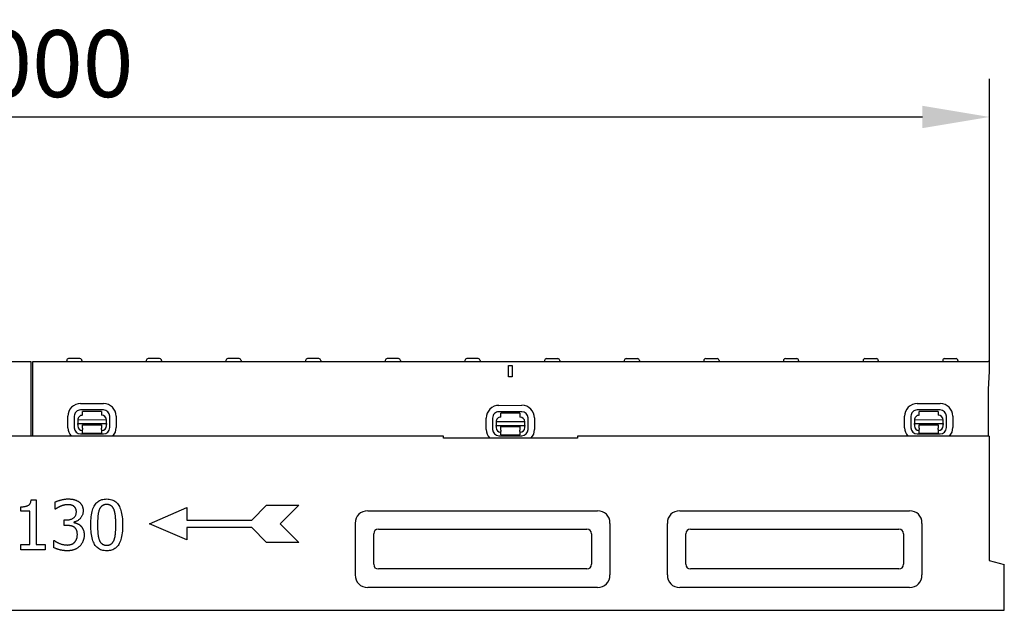
# Model space of a CAD drawing. Units: millimetres. Extents: x 1992 to 10704, y 1097 to 5910.
# Drawn here: x 9113 to 9627, y 5427 to 5736 of the extents above; entities that cross this region are included whole.
import ezdxf

# ---------------------------------------------------------------- set-up
doc = ezdxf.new("R2010")
doc.units = ezdxf.units.MM
for name, color, linetype in [('BEMASS', 3, 'Continuous'), ('DUENN-18', 94, 'Continuous'), ('SICHTBAR', 7, 'Continuous')]:
    doc.layers.add(name, color=color, linetype=linetype)
doc.styles.add('BEMSTIL', font='arial.ttf')
doc.dimstyles.new('BEMASS', dxfattribs={"dimscale": 10, "dimtxt": 3.5, "dimasz": 3.5, "dimexe": 2, "dimexo": 0, "dimgap": 1, "dimtad": 1, "dimdec": 0, "dimtxsty": 'BEMSTIL', "dimcen": 3, "dimclrd": 3, "dimclre": 3, "dimclrt": 4, "dimadec": 0, "dimazin": 0, "dimtfac": 0.875, "dimtdec": 0, "dimtmove": 0, "dimatfit": 0, "dimfxl": 1, "dimtolj": 1, "dimlwd": 25, "dimlwe": 25, "dimarcsym": 0})

# ---------------------------------------------------------------- blocks, each defined once
blk = doc.blocks.new('*D144')
at = {"layer": 'BEMASS', "color": 3, "lineweight": 25, "transparency": 16777216}
for p, q in [((8618.85, 5518.42), (8618.85, 5705.22)), ((9619.1, 5557.42), (9619.1, 5705.22)), ((8653.85, 5685.22), (9584.1, 5685.22))]:
    blk.add_line(p, q, dxfattribs=at)
at = {"layer": 'BEMASS', "color": 3, "transparency": 16777216}
for points in [[(8653.85, 5691.05), (8653.85, 5679.39), (8618.85, 5685.22)], [(9584.1, 5691.05), (9584.1, 5679.39), (9619.1, 5685.22)]]:
    blk.add_solid(points, dxfattribs=at)
at = {"layer": 'Defpoints', "color": 0, "transparency": 16777216}
for p in [(9619.1, 5685.22), (9619.1, 5557.42), (8618.85, 5518.42)]:
    blk.add_point(p, dxfattribs=at)
at = {"layer": 'BEMASS', "color": 4, "transparency": 16777216, "insert": (9118.97, 5713.09), "char_height": 35, "attachment_point": 5, "style": 'BEMSTIL'}
blk.add_mtext('\\A1;1000', dxfattribs=at)

msp = doc.modelspace()

# ---------------------------------------------------------------- linework, layer by layer
at = {"layer": 'DUENN-18'}
for p, q in [((9118.35, 5557.42), (9118.35, 5518.42)), ((9119.35, 5518.42), (9119.35, 5557.42)), ((9137.07, 5557.97), (9137.05, 5557.42)), ((9144.02, 5558.92), (9138.07, 5558.92)), ((9145.02, 5557.97), (9145.05, 5557.42)), ((9178.67, 5557.97), (9178.65, 5557.42)), ((9185.62, 5558.92), (9179.67, 5558.92)), ((9186.62, 5557.97), (9186.65, 5557.42)), ((9220.27, 5557.97), (9220.25, 5557.42)), ((9227.22, 5558.92), (9221.27, 5558.92)), ((9228.22, 5557.97), (9228.25, 5557.42)), ((9261.87, 5557.97), (9261.85, 5557.42)), ((9268.82, 5558.92), (9262.87, 5558.92)), ((9269.82, 5557.97), (9269.85, 5557.42)), ((9303.47, 5557.97), (9303.45, 5557.42)), ((9310.42, 5558.92), (9304.47, 5558.92)), ((9311.42, 5557.97), (9311.45, 5557.42)), ((9345.07, 5557.97), (9345.05, 5557.42)), ((9352.02, 5558.92), (9346.07, 5558.92)), ((9353.02, 5557.97), (9353.05, 5557.42)), ((9367.85, 5549.42), (9367.85, 5555.42)), ((9367.85, 5555.42), (9369.85, 5555.42)), ((9369.85, 5555.42), (9369.85, 5549.42)), ((9386.67, 5557.97), (9386.65, 5557.42)), ((9387.67, 5558.92), (9393.62, 5558.92)), ((9394.62, 5557.97), (9394.65, 5557.42)), ((9428.27, 5557.97), (9428.25, 5557.42)), ((9429.27, 5558.92), (9435.22, 5558.92)), ((9436.22, 5557.97), (9436.25, 5557.42)), ((9469.87, 5557.97), (9469.85, 5557.42)), ((9470.87, 5558.92), (9476.82, 5558.92)), ((9477.82, 5557.97), (9477.85, 5557.42)), ((9511.47, 5557.97), (9511.45, 5557.42)), ((9512.47, 5558.92), (9518.42, 5558.92)), ((9519.42, 5557.97), (9519.45, 5557.42)), ((9553.07, 5557.97), (9553.05, 5557.42)), ((9554.07, 5558.92), (9560.02, 5558.92)), ((9561.02, 5557.97), (9561.05, 5557.42)), ((9594.67, 5557.97), (9594.65, 5557.42)), ((9595.67, 5558.92), (9601.62, 5558.92)), ((9602.62, 5557.97), (9602.65, 5557.42)), ((9369.85, 5549.42), (9367.85, 5549.42)), ((9144.3, 5535.46), (9156.3, 5535.48)), ((9362.81, 5534.52), (9374.81, 5534.54)), ((9581.33, 5535.46), (9593.33, 5535.48)), ((9156.3, 5532.15), (9144.3, 5532.13)), ((9155.3, 5531.36), (9145.3, 5531.34)), ((9145.31, 5529.34), (9145.3, 5531.34)), ((9155.3, 5531.36), (9155.31, 5529.36)), ((9374.82, 5531.21), (9362.82, 5531.19)), ((9373.82, 5530.43), (9363.82, 5530.41)), ((9363.83, 5528.41), (9363.82, 5530.41)), ((9373.82, 5530.43), (9373.83, 5528.43)), ((9593.34, 5532.15), (9581.34, 5532.13)), ((9592.34, 5531.36), (9582.34, 5531.34)), ((9582.35, 5529.34), (9582.34, 5531.34)), ((9592.34, 5531.36), (9592.35, 5529.36)), ((9137.71, 5522.83), (9137.7, 5528.83)), ((9141.03, 5528.84), (9141.04, 5522.84)), ((9157.81, 5526.87), (9142.81, 5526.84)), ((9142.81, 5526.84), (9142.82, 5524.97)), ((9142.82, 5524.97), (9157.82, 5525)), ((9142.82, 5524.51), (9142.82, 5524.97)), ((9142.82, 5524.51), (9142.82, 5523.84)), ((9145.32, 5524.34), (9155.32, 5524.36)), ((9145.32, 5523.84), (9145.32, 5524.34)), ((9145.32, 5522.54), (9145.32, 5523.84)), ((9155.32, 5524.36), (9155.32, 5523.86)), ((9155.32, 5523.86), (9155.32, 5522.56)), ((9157.82, 5525), (9157.81, 5526.87)), ((9157.82, 5525), (9157.82, 5524.54)), ((9157.82, 5523.87), (9157.82, 5524.54)), ((9159.6, 5522.88), (9159.59, 5528.88)), ((9162.92, 5528.88), (9162.93, 5522.88)), ((9356.23, 5521.89), (9356.22, 5527.89)), ((9359.55, 5527.9), (9359.56, 5521.9)), ((9376.33, 5525.93), (9361.33, 5525.9)), ((9361.33, 5525.9), (9361.34, 5524.03)), ((9361.34, 5524.03), (9376.34, 5524.06)), ((9361.34, 5523.58), (9361.34, 5524.03)), ((9376.34, 5524.06), (9376.33, 5525.93)), ((9376.34, 5524.06), (9376.34, 5523.61)), ((9378.12, 5521.94), (9378.11, 5527.94)), ((9381.44, 5527.94), (9381.45, 5521.94)), ((9574.75, 5522.83), (9574.74, 5528.83)), ((9578.07, 5528.84), (9578.08, 5522.84)), ((9594.85, 5526.87), (9579.85, 5526.84)), ((9579.85, 5526.84), (9579.86, 5524.97)), ((9579.86, 5524.97), (9594.86, 5525)), ((9579.86, 5524.51), (9579.86, 5524.97)), ((9579.86, 5524.51), (9579.86, 5523.84)), ((9582.36, 5524.34), (9592.36, 5524.36)), ((9582.36, 5523.84), (9582.36, 5524.34)), ((9582.36, 5522.54), (9582.36, 5523.84)), ((9592.36, 5524.36), (9592.36, 5523.86)), ((9592.36, 5523.86), (9592.36, 5522.56)), ((9594.86, 5525), (9594.85, 5526.87)), ((9594.86, 5525), (9594.86, 5524.54)), ((9594.86, 5523.87), (9594.86, 5524.54)), ((9596.64, 5522.88), (9596.63, 5528.88)), ((9599.96, 5528.88), (9599.97, 5522.88)), ((9144.33, 5519.57), (9156.33, 5519.59)), ((9145.32, 5522.54), (9145.32, 5521.85)), ((9145.33, 5520.04), (9145.32, 5521.85)), ((9145.33, 5520.04), (9155.33, 5520.06)), ((9155.32, 5521.87), (9155.32, 5522.56)), ((9155.32, 5521.87), (9155.33, 5520.06)), ((9361.34, 5523.58), (9361.34, 5522.9)), ((9363.84, 5523.41), (9373.84, 5523.43)), ((9363.84, 5522.91), (9363.84, 5523.41)), ((9363.84, 5521.61), (9363.84, 5522.91)), ((9363.84, 5521.61), (9363.84, 5520.92)), ((9363.85, 5519.11), (9363.84, 5520.92)), ((9363.85, 5519.11), (9373.85, 5519.13)), ((9373.84, 5523.43), (9373.84, 5522.93)), ((9373.84, 5522.93), (9373.84, 5521.63)), ((9373.84, 5520.94), (9373.84, 5521.63)), ((9373.84, 5520.94), (9373.85, 5519.13)), ((9376.34, 5522.93), (9376.34, 5523.61)), ((9581.37, 5519.57), (9593.37, 5519.59)), ((9582.36, 5522.54), (9582.36, 5521.85)), ((9582.37, 5520.04), (9582.36, 5521.85)), ((9582.37, 5520.04), (9592.37, 5520.06)), ((9592.36, 5521.87), (9592.36, 5522.56)), ((9592.36, 5521.87), (9592.37, 5520.06)), ((9362.85, 5518.63), (9374.85, 5518.65)), ((9118.5, 5485.16), (9121.19, 5485.16)), ((9121.19, 5485.16), (9121.19, 5461.73)), ((9131.1, 5480.33), (9131.1, 5484.02)), ((9113.12, 5479.16), (9113.12, 5481.54)), ((9117.84, 5479.16), (9113.12, 5479.16)), ((9117.84, 5461.73), (9117.84, 5479.16)), ((9131.31, 5480.33), (9131.1, 5480.33)), ((9180.41, 5472.62), (9199.91, 5481.07)), ((9199.91, 5481.07), (9199.91, 5474.57)), ((9233.71, 5474.57), (9241.51, 5482.37)), ((9241.51, 5482.37), (9258.41, 5482.37)), ((9258.41, 5482.37), (9248.66, 5472.62)), ((9135.69, 5474.63), (9136.85, 5474.63)), ((9135.69, 5471.74), (9135.69, 5474.63)), ((9140.87, 5473.53), (9140.87, 5473.28)), ((9199.91, 5464.17), (9180.41, 5472.62)), ((9199.91, 5474.57), (9233.71, 5474.57)), ((9248.66, 5472.62), (9258.41, 5462.87)), ((9137.16, 5471.74), (9135.69, 5471.74)), ((9199.91, 5470.67), (9199.91, 5464.17)), ((9233.71, 5470.67), (9199.91, 5470.67)), ((9241.51, 5462.87), (9233.71, 5470.67)), ((9297.45, 5451.48), (9297.45, 5467.36)), ((9299.91, 5469.81), (9408.78, 5469.81)), ((9411.24, 5467.36), (9411.24, 5451.48)), ((9460.45, 5451.48), (9460.45, 5467.36)), ((9462.91, 5469.81), (9571.78, 5469.81)), ((9574.24, 5467.36), (9574.24, 5451.48)), ((9130.38, 5463.82), (9130.63, 5463.82)), ((9130.38, 5460.13), (9130.38, 5463.82)), ((9258.41, 5462.87), (9241.51, 5462.87)), ((9113.12, 5461.73), (9117.84, 5461.73)), ((9113.12, 5459.08), (9113.12, 5461.73)), ((9125.81, 5459.08), (9113.12, 5459.08)), ((9121.19, 5461.73), (9125.81, 5461.73)), ((9125.81, 5461.73), (9125.81, 5459.08)), ((9408.78, 5449.02), (9299.91, 5449.02)), ((9571.78, 5449.02), (9462.91, 5449.02))]:
    msp.add_line(p, q, dxfattribs=at)
at = {"layer": 'DUENN-18', "flags": 128}
for points in [[(9113.12, 5481.54), (9113.56, 5481.54), (9113.98, 5481.56), (9114.37, 5481.58), (9114.75, 5481.62), (9115.11, 5481.67), (9115.45, 5481.73), (9115.77, 5481.79), (9116.06, 5481.87), (9116.34, 5481.96), (9116.6, 5482.06), (9116.84, 5482.17), (9117.06, 5482.29), (9117.27, 5482.43), (9117.45, 5482.58), (9117.63, 5482.76), (9117.78, 5482.95), (9117.93, 5483.16), (9118.05, 5483.39), (9118.17, 5483.64), (9118.26, 5483.91), (9118.34, 5484.19), (9118.41, 5484.5), (9118.46, 5484.82), (9118.5, 5485.16)], [(9131.1, 5484.02), (9131.29, 5484.12), (9131.5, 5484.22), (9131.72, 5484.32), (9131.94, 5484.42), (9132.18, 5484.51), (9132.44, 5484.6), (9132.7, 5484.7), (9132.97, 5484.79), (9133.26, 5484.87), (9133.56, 5484.96), (9133.86, 5485.05), (9134.18, 5485.13), (9134.51, 5485.21), (9134.83, 5485.28), (9135.14, 5485.34), (9135.46, 5485.4), (9135.77, 5485.45), (9136.08, 5485.5), (9136.39, 5485.54), (9136.69, 5485.57), (9136.99, 5485.59), (9137.29, 5485.61), (9137.59, 5485.62), (9137.88, 5485.62)], [(9137.88, 5485.62), (9138.17, 5485.62), (9138.46, 5485.61), (9138.74, 5485.6), (9139.01, 5485.58), (9139.28, 5485.56), (9139.54, 5485.53), (9139.79, 5485.5), (9140.04, 5485.46), (9140.28, 5485.42), (9140.52, 5485.37), (9140.74, 5485.32), (9140.97, 5485.27), (9141.18, 5485.2), (9141.4, 5485.13), (9141.61, 5485.06), (9141.82, 5484.98), (9142.02, 5484.9), (9142.22, 5484.81), (9142.42, 5484.71), (9142.62, 5484.61), (9142.81, 5484.5), (9142.99, 5484.39), (9143.18, 5484.27), (9143.36, 5484.15)], [(9143.36, 5484.15), (9143.54, 5484.01), (9143.72, 5483.86), (9143.89, 5483.71), (9144.06, 5483.56), (9144.21, 5483.4), (9144.36, 5483.23), (9144.5, 5483.06), (9144.63, 5482.89), (9144.76, 5482.71), (9144.87, 5482.52), (9144.98, 5482.33), (9145.09, 5482.14), (9145.18, 5481.94), (9145.27, 5481.73), (9145.34, 5481.52), (9145.41, 5481.3), (9145.48, 5481.07), (9145.53, 5480.84), (9145.57, 5480.61), (9145.61, 5480.37), (9145.64, 5480.12), (9145.66, 5479.87), (9145.67, 5479.61), (9145.68, 5479.34)], [(9149.66, 5472.05), (9149.67, 5473.2), (9149.71, 5474.3), (9149.79, 5475.34), (9149.88, 5476.33), (9150.01, 5477.26), (9150.17, 5478.15), (9150.35, 5478.98), (9150.56, 5479.76), (9150.8, 5480.48), (9151.07, 5481.16), (9151.37, 5481.78), (9151.69, 5482.35), (9152.05, 5482.87), (9152.43, 5483.34), (9152.85, 5483.77), (9153.29, 5484.16), (9153.77, 5484.49), (9154.28, 5484.79), (9154.82, 5485.04), (9155.39, 5485.24), (9155.99, 5485.4), (9156.62, 5485.51), (9157.29, 5485.58), (9157.98, 5485.6)], [(9157.98, 5482.72), (9157.74, 5482.71), (9157.51, 5482.7), (9157.29, 5482.67), (9157.07, 5482.64), (9156.86, 5482.6), (9156.66, 5482.54), (9156.46, 5482.48), (9156.27, 5482.41), (9156.09, 5482.33), (9155.92, 5482.24), (9155.75, 5482.14), (9155.59, 5482.03), (9155.44, 5481.91), (9155.29, 5481.78), (9155.15, 5481.65), (9155.01, 5481.5), (9154.88, 5481.34), (9154.75, 5481.18), (9154.63, 5481), (9154.51, 5480.81), (9154.4, 5480.62), (9154.3, 5480.41), (9154.2, 5480.2), (9154.1, 5479.98)], [(9157.98, 5485.6), (9158.68, 5485.58), (9159.34, 5485.51), (9159.98, 5485.39), (9160.58, 5485.23), (9161.15, 5485.02), (9161.69, 5484.76), (9162.2, 5484.46), (9162.68, 5484.1), (9163.12, 5483.71), (9163.54, 5483.26), (9163.92, 5482.77), (9164.27, 5482.23), (9164.59, 5481.65), (9164.89, 5481.01), (9165.15, 5480.33), (9165.39, 5479.6), (9165.6, 5478.83), (9165.78, 5478.01), (9165.93, 5477.14), (9166.06, 5476.22), (9166.16, 5475.25), (9166.23, 5474.24), (9166.27, 5473.18), (9166.28, 5472.08)], [(9161.79, 5480.02), (9161.7, 5480.24), (9161.61, 5480.44), (9161.51, 5480.64), (9161.4, 5480.83), (9161.29, 5481.01), (9161.17, 5481.19), (9161.05, 5481.35), (9160.92, 5481.5), (9160.79, 5481.65), (9160.65, 5481.78), (9160.5, 5481.91), (9160.35, 5482.03), (9160.19, 5482.14), (9160.03, 5482.24), (9159.86, 5482.33), (9159.68, 5482.41), (9159.49, 5482.48), (9159.3, 5482.54), (9159.1, 5482.6), (9158.89, 5482.64), (9158.67, 5482.67), (9158.45, 5482.7), (9158.22, 5482.71), (9157.98, 5482.72)], [(9133.88, 5481.79), (9133.74, 5481.73), (9133.6, 5481.67), (9133.47, 5481.61), (9133.34, 5481.55), (9133.21, 5481.49), (9133.09, 5481.43), (9132.97, 5481.36), (9132.85, 5481.3), (9132.74, 5481.24), (9132.63, 5481.18), (9132.52, 5481.11), (9132.41, 5481.05), (9132.31, 5480.99), (9132.21, 5480.93), (9132.11, 5480.86), (9132.01, 5480.8), (9131.92, 5480.74), (9131.83, 5480.68), (9131.73, 5480.62), (9131.64, 5480.56), (9131.56, 5480.51), (9131.47, 5480.45), (9131.39, 5480.39), (9131.31, 5480.33)], [(9137.61, 5482.61), (9137.45, 5482.61), (9137.29, 5482.6), (9137.13, 5482.6), (9136.98, 5482.58), (9136.82, 5482.57), (9136.66, 5482.55), (9136.5, 5482.53), (9136.35, 5482.51), (9136.19, 5482.48), (9136.03, 5482.45), (9135.88, 5482.42), (9135.72, 5482.38), (9135.56, 5482.34), (9135.41, 5482.3), (9135.25, 5482.25), (9135.1, 5482.21), (9134.94, 5482.16), (9134.79, 5482.12), (9134.64, 5482.07), (9134.48, 5482.01), (9134.33, 5481.96), (9134.18, 5481.9), (9134.03, 5481.85), (9133.88, 5481.79)], [(9136.85, 5474.63), (9137.23, 5474.63), (9137.6, 5474.66), (9137.96, 5474.69), (9138.31, 5474.75), (9138.65, 5474.82), (9138.97, 5474.9), (9139.28, 5475.01), (9139.58, 5475.12), (9139.87, 5475.25), (9140.15, 5475.4), (9140.41, 5475.56), (9140.66, 5475.74), (9140.9, 5475.93), (9141.11, 5476.14), (9141.31, 5476.36), (9141.48, 5476.6), (9141.63, 5476.85), (9141.77, 5477.11), (9141.88, 5477.39), (9141.97, 5477.68), (9142.04, 5477.99), (9142.1, 5478.31), (9142.13, 5478.64), (9142.14, 5478.99)], [(9140.77, 5481.81), (9140.66, 5481.88), (9140.55, 5481.95), (9140.43, 5482.01), (9140.32, 5482.08), (9140.2, 5482.13), (9140.08, 5482.19), (9139.95, 5482.24), (9139.83, 5482.28), (9139.7, 5482.33), (9139.58, 5482.36), (9139.45, 5482.4), (9139.31, 5482.43), (9139.18, 5482.46), (9139.04, 5482.49), (9138.91, 5482.51), (9138.77, 5482.53), (9138.63, 5482.55), (9138.49, 5482.57), (9138.34, 5482.58), (9138.2, 5482.59), (9138.05, 5482.6), (9137.91, 5482.61), (9137.76, 5482.61), (9137.61, 5482.61)], [(9142.14, 5478.99), (9142.13, 5479.15), (9142.13, 5479.31), (9142.11, 5479.46), (9142.09, 5479.62), (9142.07, 5479.76), (9142.04, 5479.91), (9142.01, 5480.05), (9141.97, 5480.18), (9141.92, 5480.31), (9141.87, 5480.44), (9141.82, 5480.56), (9141.76, 5480.68), (9141.69, 5480.8), (9141.62, 5480.91), (9141.55, 5481.02), (9141.48, 5481.12), (9141.4, 5481.22), (9141.32, 5481.32), (9141.24, 5481.41), (9141.15, 5481.5), (9141.06, 5481.58), (9140.96, 5481.66), (9140.87, 5481.74), (9140.77, 5481.81)], [(9145.68, 5479.34), (9145.67, 5478.99), (9145.64, 5478.64), (9145.59, 5478.3), (9145.52, 5477.97), (9145.43, 5477.65), (9145.32, 5477.33), (9145.2, 5477.02), (9145.05, 5476.71), (9144.88, 5476.42), (9144.7, 5476.13), (9144.49, 5475.85), (9144.26, 5475.57), (9144.03, 5475.31), (9143.78, 5475.07), (9143.52, 5474.84), (9143.26, 5474.63), (9142.99, 5474.43), (9142.71, 5474.25), (9142.42, 5474.09), (9142.13, 5473.94), (9141.83, 5473.82), (9141.52, 5473.7), (9141.2, 5473.61), (9140.87, 5473.53)], [(9154.1, 5479.98), (9154.02, 5479.75), (9153.94, 5479.52), (9153.86, 5479.27), (9153.79, 5479.01), (9153.72, 5478.75), (9153.66, 5478.48), (9153.6, 5478.19), (9153.55, 5477.9), (9153.5, 5477.59), (9153.46, 5477.28), (9153.42, 5476.96), (9153.39, 5476.63), (9153.36, 5476.29), (9153.33, 5475.94), (9153.3, 5475.58), (9153.28, 5475.22), (9153.26, 5474.85), (9153.25, 5474.47), (9153.23, 5474.09), (9153.22, 5473.7), (9153.21, 5473.3), (9153.2, 5472.89), (9153.2, 5472.48), (9153.2, 5472.05)], [(9162.74, 5472.08), (9162.74, 5472.52), (9162.74, 5472.95), (9162.73, 5473.37), (9162.72, 5473.78), (9162.71, 5474.18), (9162.69, 5474.58), (9162.67, 5474.96), (9162.65, 5475.33), (9162.62, 5475.69), (9162.6, 5476.05), (9162.57, 5476.39), (9162.53, 5476.72), (9162.49, 5477.05), (9162.45, 5477.36), (9162.41, 5477.67), (9162.36, 5477.96), (9162.3, 5478.25), (9162.24, 5478.53), (9162.18, 5478.8), (9162.11, 5479.06), (9162.04, 5479.32), (9161.96, 5479.56), (9161.88, 5479.79), (9161.79, 5480.02)], [(9140.87, 5473.28), (9141.01, 5473.25), (9141.15, 5473.21), (9141.29, 5473.18), (9141.43, 5473.14), (9141.58, 5473.1), (9141.72, 5473.06), (9141.87, 5473.01), (9142.02, 5472.96), (9142.17, 5472.91), (9142.32, 5472.85), (9142.48, 5472.79), (9142.63, 5472.73), (9142.79, 5472.66), (9142.94, 5472.59), (9143.09, 5472.52), (9143.24, 5472.43), (9143.39, 5472.35), (9143.54, 5472.25), (9143.68, 5472.16), (9143.82, 5472.05), (9143.96, 5471.95), (9144.1, 5471.83), (9144.24, 5471.71), (9144.37, 5471.59)], [(9141.08, 5470.81), (9140.96, 5470.9), (9140.83, 5470.98), (9140.7, 5471.05), (9140.56, 5471.13), (9140.42, 5471.19), (9140.28, 5471.26), (9140.13, 5471.31), (9139.98, 5471.37), (9139.83, 5471.42), (9139.67, 5471.46), (9139.51, 5471.5), (9139.34, 5471.54), (9139.18, 5471.57), (9139.01, 5471.6), (9138.83, 5471.63), (9138.66, 5471.65), (9138.48, 5471.67), (9138.3, 5471.69), (9138.12, 5471.7), (9137.93, 5471.72), (9137.74, 5471.73), (9137.55, 5471.73), (9137.36, 5471.74), (9137.16, 5471.74)], [(9142.64, 5467.04), (9142.64, 5467.27), (9142.63, 5467.5), (9142.62, 5467.71), (9142.6, 5467.93), (9142.57, 5468.13), (9142.54, 5468.33), (9142.5, 5468.52), (9142.46, 5468.7), (9142.41, 5468.88), (9142.36, 5469.05), (9142.3, 5469.21), (9142.23, 5469.37), (9142.16, 5469.52), (9142.09, 5469.66), (9142.01, 5469.8), (9141.92, 5469.94), (9141.83, 5470.06), (9141.74, 5470.19), (9141.64, 5470.3), (9141.54, 5470.42), (9141.43, 5470.52), (9141.32, 5470.63), (9141.2, 5470.72), (9141.08, 5470.81)], [(9144.37, 5471.59), (9144.5, 5471.47), (9144.63, 5471.33), (9144.75, 5471.19), (9144.87, 5471.05), (9144.99, 5470.9), (9145.1, 5470.74), (9145.2, 5470.58), (9145.31, 5470.41), (9145.4, 5470.24), (9145.5, 5470.05), (9145.59, 5469.87), (9145.68, 5469.67), (9145.76, 5469.47), (9145.83, 5469.27), (9145.9, 5469.05), (9145.96, 5468.83), (9146.01, 5468.6), (9146.06, 5468.36), (9146.09, 5468.12), (9146.13, 5467.87), (9146.15, 5467.61), (9146.17, 5467.34), (9146.18, 5467.07), (9146.18, 5466.79)], [(9157.98, 5458.53), (9157.28, 5458.55), (9156.61, 5458.62), (9155.97, 5458.74), (9155.37, 5458.9), (9154.8, 5459.11), (9154.25, 5459.36), (9153.74, 5459.66), (9153.27, 5460.01), (9152.82, 5460.41), (9152.4, 5460.85), (9152.02, 5461.33), (9151.67, 5461.87), (9151.35, 5462.45), (9151.06, 5463.08), (9150.79, 5463.76), (9150.55, 5464.48), (9150.34, 5465.26), (9150.16, 5466.08), (9150.01, 5466.96), (9149.88, 5467.88), (9149.78, 5468.85), (9149.71, 5469.87), (9149.67, 5470.94), (9149.66, 5472.05)], [(9153.2, 5472.05), (9153.2, 5471.6), (9153.2, 5471.17), (9153.21, 5470.74), (9153.22, 5470.33), (9153.23, 5469.93), (9153.24, 5469.54), (9153.26, 5469.17), (9153.27, 5468.81), (9153.29, 5468.46), (9153.32, 5468.12), (9153.34, 5467.79), (9153.37, 5467.48), (9153.4, 5467.18), (9153.43, 5466.88), (9153.47, 5466.59), (9153.52, 5466.3), (9153.57, 5466.02), (9153.63, 5465.75), (9153.69, 5465.48), (9153.76, 5465.22), (9153.83, 5464.96), (9153.91, 5464.71), (9153.99, 5464.46), (9154.08, 5464.22)], [(9166.28, 5472.08), (9166.27, 5470.94), (9166.23, 5469.85), (9166.16, 5468.81), (9166.06, 5467.83), (9165.93, 5466.89), (9165.77, 5466.01), (9165.59, 5465.18), (9165.38, 5464.4), (9165.14, 5463.67), (9164.87, 5463), (9164.57, 5462.38), (9164.25, 5461.8), (9163.89, 5461.28), (9163.51, 5460.8), (9163.09, 5460.37), (9162.65, 5459.98), (9162.17, 5459.64), (9161.67, 5459.35), (9161.13, 5459.1), (9160.56, 5458.89), (9159.96, 5458.73), (9159.33, 5458.62), (9158.67, 5458.55), (9157.98, 5458.53)], [(9161.82, 5464.15), (9161.9, 5464.37), (9161.98, 5464.6), (9162.05, 5464.84), (9162.12, 5465.09), (9162.19, 5465.35), (9162.25, 5465.61), (9162.31, 5465.89), (9162.36, 5466.18), (9162.41, 5466.47), (9162.45, 5466.78), (9162.49, 5467.09), (9162.53, 5467.42), (9162.57, 5467.75), (9162.6, 5468.1), (9162.62, 5468.45), (9162.65, 5468.82), (9162.67, 5469.19), (9162.69, 5469.57), (9162.71, 5469.97), (9162.72, 5470.37), (9162.73, 5470.78), (9162.74, 5471.2), (9162.74, 5471.63), (9162.74, 5472.08)], [(9130.63, 5463.82), (9130.82, 5463.68), (9131.02, 5463.55), (9131.23, 5463.42), (9131.45, 5463.29), (9131.68, 5463.16), (9131.92, 5463.03), (9132.17, 5462.9), (9132.43, 5462.78), (9132.7, 5462.65), (9132.99, 5462.53), (9133.28, 5462.4), (9133.58, 5462.28), (9133.89, 5462.16), (9134.2, 5462.05), (9134.51, 5461.96), (9134.82, 5461.87), (9135.12, 5461.79), (9135.43, 5461.73), (9135.74, 5461.67), (9136.05, 5461.62), (9136.35, 5461.59), (9136.66, 5461.56), (9136.96, 5461.55), (9137.27, 5461.54)], [(9137.27, 5461.54), (9137.45, 5461.54), (9137.63, 5461.55), (9137.81, 5461.56), (9137.99, 5461.58), (9138.16, 5461.6), (9138.34, 5461.63), (9138.52, 5461.66), (9138.7, 5461.69), (9138.88, 5461.73), (9139.06, 5461.77), (9139.24, 5461.82), (9139.42, 5461.88), (9139.6, 5461.94), (9139.77, 5462), (9139.93, 5462.07), (9140.1, 5462.15), (9140.25, 5462.24), (9140.4, 5462.33), (9140.55, 5462.42), (9140.69, 5462.52), (9140.83, 5462.63), (9140.96, 5462.75), (9141.09, 5462.87), (9141.21, 5462.99)], [(9141.21, 5462.99), (9141.32, 5463.13), (9141.43, 5463.26), (9141.54, 5463.39), (9141.64, 5463.53), (9141.73, 5463.67), (9141.82, 5463.81), (9141.91, 5463.95), (9141.99, 5464.1), (9142.07, 5464.25), (9142.14, 5464.4), (9142.21, 5464.55), (9142.27, 5464.7), (9142.33, 5464.86), (9142.39, 5465.02), (9142.43, 5465.2), (9142.48, 5465.37), (9142.52, 5465.56), (9142.55, 5465.75), (9142.58, 5465.95), (9142.6, 5466.15), (9142.62, 5466.36), (9142.63, 5466.58), (9142.64, 5466.81), (9142.64, 5467.04)], [(9146.18, 5466.79), (9146.18, 5466.5), (9146.17, 5466.21), (9146.14, 5465.93), (9146.12, 5465.65), (9146.08, 5465.38), (9146.03, 5465.1), (9145.98, 5464.84), (9145.91, 5464.57), (9145.84, 5464.31), (9145.76, 5464.06), (9145.68, 5463.8), (9145.58, 5463.55), (9145.48, 5463.31), (9145.37, 5463.07), (9145.25, 5462.83), (9145.13, 5462.6), (9145, 5462.38), (9144.86, 5462.15), (9144.71, 5461.94), (9144.56, 5461.73), (9144.4, 5461.52), (9144.24, 5461.32), (9144.06, 5461.12), (9143.89, 5460.93)], [(9154.08, 5464.22), (9154.17, 5464), (9154.26, 5463.78), (9154.36, 5463.58), (9154.47, 5463.39), (9154.58, 5463.2), (9154.7, 5463.02), (9154.82, 5462.85), (9154.95, 5462.69), (9155.08, 5462.54), (9155.23, 5462.4), (9155.37, 5462.27), (9155.53, 5462.14), (9155.69, 5462.03), (9155.85, 5461.92), (9156.03, 5461.82), (9156.22, 5461.74), (9156.41, 5461.66), (9156.61, 5461.6), (9156.82, 5461.54), (9157.03, 5461.5), (9157.26, 5461.46), (9157.49, 5461.43), (9157.73, 5461.42), (9157.98, 5461.41)], [(9157.98, 5461.41), (9158.22, 5461.42), (9158.44, 5461.43), (9158.67, 5461.46), (9158.88, 5461.49), (9159.09, 5461.53), (9159.29, 5461.59), (9159.48, 5461.65), (9159.67, 5461.72), (9159.85, 5461.8), (9160.02, 5461.89), (9160.19, 5461.99), (9160.35, 5462.1), (9160.5, 5462.22), (9160.65, 5462.35), (9160.79, 5462.48), (9160.93, 5462.63), (9161.06, 5462.79), (9161.19, 5462.96), (9161.31, 5463.13), (9161.42, 5463.32), (9161.53, 5463.51), (9161.63, 5463.72), (9161.72, 5463.93), (9161.82, 5464.15)], [(9137.48, 5458.53), (9137.15, 5458.53), (9136.83, 5458.54), (9136.5, 5458.56), (9136.18, 5458.58), (9135.85, 5458.61), (9135.53, 5458.65), (9135.21, 5458.69), (9134.89, 5458.74), (9134.56, 5458.79), (9134.24, 5458.86), (9133.92, 5458.93), (9133.6, 5459), (9133.29, 5459.08), (9132.98, 5459.16), (9132.68, 5459.25), (9132.39, 5459.34), (9132.11, 5459.43), (9131.84, 5459.52), (9131.57, 5459.62), (9131.32, 5459.71), (9131.07, 5459.81), (9130.83, 5459.92), (9130.6, 5460.02), (9130.38, 5460.13)], [(9143.89, 5460.93), (9143.69, 5460.74), (9143.49, 5460.55), (9143.29, 5460.38), (9143.07, 5460.21), (9142.85, 5460.05), (9142.63, 5459.89), (9142.4, 5459.75), (9142.16, 5459.61), (9141.91, 5459.48), (9141.66, 5459.36), (9141.4, 5459.24), (9141.14, 5459.14), (9140.86, 5459.04), (9140.59, 5458.95), (9140.3, 5458.87), (9140.01, 5458.8), (9139.72, 5458.74), (9139.42, 5458.68), (9139.11, 5458.63), (9138.79, 5458.6), (9138.47, 5458.57), (9138.15, 5458.54), (9137.82, 5458.53), (9137.48, 5458.53)]]:
    msp.add_lwpolyline(points, dxfattribs=at)
at = {"layer": 'DUENN-18'}
for centre, radius, start, end in [((9138.07, 5557.92), 1, 90, 177), ((9144.02, 5557.92), 1, 3, 90), ((9179.67, 5557.92), 1, 90, 177), ((9185.62, 5557.92), 1, 3, 90), ((9221.27, 5557.92), 1, 90, 177), ((9227.22, 5557.92), 1, 3, 90), ((9262.87, 5557.92), 1, 90, 177), ((9268.82, 5557.92), 1, 3, 90), ((9304.47, 5557.92), 1, 90, 177), ((9310.42, 5557.92), 1, 3, 90), ((9346.07, 5557.92), 1, 90, 177), ((9352.02, 5557.92), 1, 3, 90), ((9387.67, 5557.92), 1, 90, 177), ((9393.62, 5557.92), 1, 3, 90), ((9429.27, 5557.92), 1, 90, 177), ((9435.22, 5557.92), 1, 3, 90), ((9470.87, 5557.92), 1, 90, 177), ((9476.82, 5557.92), 1, 3, 90), ((9512.47, 5557.92), 1, 90, 177), ((9518.42, 5557.92), 1, 3, 90), ((9554.07, 5557.92), 1, 90, 177), ((9560.02, 5557.92), 1, 3, 90), ((9595.67, 5557.92), 1, 90, 177), ((9601.62, 5557.92), 1, 3, 90), ((9144.31, 5528.85), 6.61, 90.1148, 180.1148), ((9156.31, 5528.87), 6.61, 0.1148, 90.1148), ((9362.83, 5527.91), 6.61, 90.1148, 180.1148), ((9374.83, 5527.93), 6.61, 0.1148, 90.1148), ((9581.35, 5528.85), 6.61, 90.1148, 180.1148), ((9593.35, 5528.87), 6.61, 0.1148, 90.1148), ((9144.31, 5528.85), 3.28, 90.1148, 180.1148), ((9145.31, 5526.84), 2.5, 90.1148, 180.1148), ((9155.31, 5526.86), 2.5, 0.1148, 90.1148), ((9156.31, 5528.87), 3.28, 0.1148, 90.1148), ((9362.83, 5527.91), 3.28, 90.1148, 180.1148), ((9374.83, 5527.93), 3.28, 0.1148, 90.1148), ((9581.35, 5528.85), 3.28, 90.1148, 180.1148), ((9582.35, 5526.84), 2.5, 90.1148, 180.1148), ((9592.35, 5526.86), 2.5, 0.1148, 90.1148), ((9593.35, 5528.87), 3.28, 0.1148, 90.1148), ((9145.32, 5523.84), 2.5, 180.1148, 270.1148), ((9155.32, 5523.86), 2.5, 270.1148, 0.1148), ((9363.83, 5525.91), 2.5, 90.1148, 180.1148), ((9373.83, 5525.93), 2.5, 0.1148, 90.1148), ((9582.36, 5523.84), 2.5, 180.1148, 270.1148), ((9592.36, 5523.86), 2.5, 270.1148, 0.1148), ((9144.32, 5522.85), 6.61, 180.1148, 222.0273), ((9144.32, 5522.85), 3.28, 180.1148, 270.1148), ((9156.32, 5522.87), 3.28, 270.1148, 0.1148), ((9156.32, 5522.87), 6.61, 317.6915, 0.1148), ((9362.84, 5521.91), 6.61, 180.1148, 222.0273), ((9362.84, 5521.91), 3.28, 180.1148, 270.1148), ((9363.84, 5522.91), 2.5, 180.1148, 270.1148), ((9373.84, 5522.93), 2.5, 270.1148, 0.1148), ((9374.84, 5521.93), 3.28, 270.1148, 0.1148), ((9374.84, 5521.93), 6.61, 317.6915, 0.1148), ((9581.36, 5522.85), 6.61, 180.1148, 222.0273), ((9581.36, 5522.85), 3.28, 180.1148, 270.1148), ((9593.36, 5522.87), 3.28, 270.1148, 0.1148), ((9593.36, 5522.87), 6.61, 317.6915, 0.1148)]:
    msp.add_arc(centre, radius, start, end, dxfattribs=at)
for centre, major_axis in [((9301.11, 5466.15), (-2.99, 2.99)), ((9407.58, 5466.15), (2.99, 2.99)), ((9464.11, 5466.15), (-2.99, 2.99)), ((9570.58, 5466.15), (2.99, 2.99)), ((9301.11, 5452.69), (-2.99, -2.99)), ((9407.58, 5452.69), (2.99, -2.99)), ((9464.11, 5452.69), (-2.99, -2.99)), ((9570.58, 5452.69), (2.99, -2.99))]:
    msp.add_ellipse(centre, major_axis=major_axis, ratio=0.710565, start_param=5.665404, end_param=6.900967, dxfattribs=at)
at = {"layer": 'SICHTBAR'}
for p, q in [((8619.35, 5557.42), (9118.35, 5557.42)), ((9119.35, 5557.42), (9618.35, 5557.42)), ((9619.1, 5557.42), (9618.35, 5557.42)), ((9619.1, 5552.42), (9619.1, 5557.42)), ((9618.85, 5552.42), (9618.35, 5542.88)), ((9619.1, 5552.42), (9618.85, 5552.42)), ((9618.35, 5542.88), (9618.35, 5518.42)), ((9333.85, 5518.42), (8903.85, 5518.42)), ((9333.85, 5517.42), (9333.85, 5518.42)), ((9403.85, 5517.42), (9333.85, 5517.42)), ((9403.85, 5518.42), (9403.85, 5517.42)), ((9618.85, 5518.42), (9403.85, 5518.42)), ((9618.85, 5518.42), (9618.85, 5453.42)), ((9294.4, 5479.42), (9414.29, 5479.42)), ((9457.4, 5479.42), (9577.29, 5479.42)), ((9287.85, 5445.97), (9287.85, 5472.87)), ((9420.85, 5472.87), (9420.85, 5445.97)), ((9450.85, 5445.97), (9450.85, 5472.87)), ((9583.85, 5472.87), (9583.85, 5445.97)), ((9618.85, 5453.42), (9626.85, 5451.28)), ((9626.85, 5427.42), (9626.85, 5451.28)), ((9414.29, 5439.42), (9294.4, 5439.42)), ((9577.29, 5439.42), (9457.4, 5439.42)), ((8628.85, 5427.42), (9626.85, 5427.42))]:
    msp.add_line(p, q, dxfattribs=at)
for centre, major_axis in [((9297.61, 5469.65), (-7.96, 7.96)), ((9411.08, 5469.65), (7.96, 7.96)), ((9460.61, 5469.65), (-7.96, 7.96)), ((9574.08, 5469.65), (7.96, 7.96)), ((9297.61, 5449.19), (-7.96, -7.96)), ((9411.08, 5449.19), (7.96, -7.96)), ((9460.61, 5449.19), (-7.96, -7.96)), ((9574.08, 5449.19), (7.96, -7.96))]:
    msp.add_ellipse(centre, major_axis=major_axis, ratio=0.710565, start_param=5.665404, end_param=6.900967, dxfattribs=at)

# ---------------------------------------------------------------- dimensions: what is measured, and where the dimension line sits
at = {"layer": 'BEMASS'}
dim = msp.add_linear_dim(base=(9619.1, 5685.22), p1=(8618.85, 5518.42), p2=(9619.1, 5557.42), dimstyle='BEMASS', override={"dimscale": 10}, dxfattribs=at)
dim.commit()
dim.dimension.update_dxf_attribs({"geometry": '*D144', "text_midpoint": (9118.97, 5713.09)})

doc.saveas('drawing.dxf')
